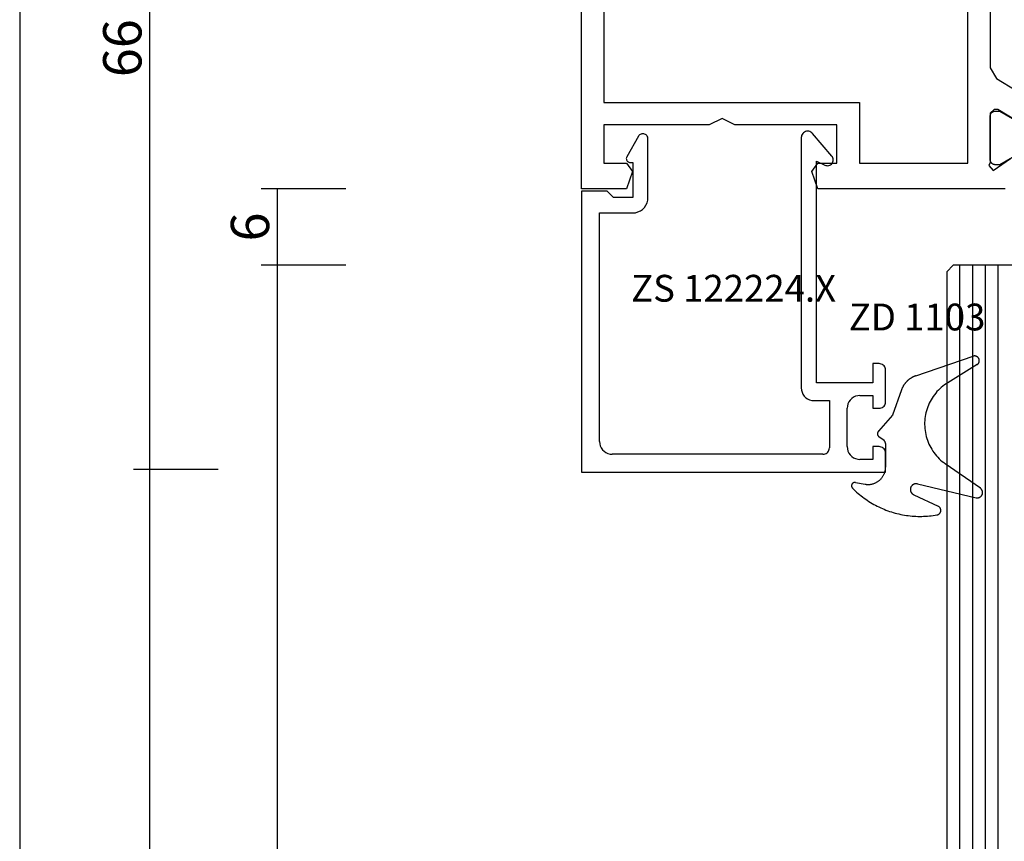
# Model space of a CAD drawing. Units: millimetres. Extents: x 0 to 1771, y -3121 to -50.
# Drawn here: x 1616 to 1693, y -1643 to -1579 of the extents above; entities that cross this region are included whole.
import ezdxf
from ezdxf.enums import TextEntityAlignment as Align

# ---------------------------------------------------------------- set-up
doc = ezdxf.new("R2010")
doc.units = ezdxf.units.MM
doc.header["$PDMODE"] = 3
doc.header["$PDSIZE"] = -0.5
for name, color, linetype in [('CrossSectionsDim', 3, 'Continuous'), ('CrossSectionsGlass', 4, 'Continuous'), ('CrossSectionsGums', 1, 'Continuous'), ('CrossSectionsProfils', 7, 'Continuous'), ('CrossSectionsTexts', 3, 'Continuous')]:
    doc.layers.add(name, color=color, linetype=linetype)
doc.styles.add('CrossSection', font='simplex.shx', dxfattribs={"height": 3})
doc.styles.get("Standard").update_dxf_attribs({"font": 'complex.shx', "height": 60})
doc.dimstyles.new('CrossSection', dxfattribs={"dimtxt": 3, "dimasz": 3, "dimexe": 1.25, "dimexo": 0.625, "dimtad": 1, "dimdec": 1, "dimtxsty": 'CrossSection', "dimblk": 'NONE', "dimcen": 2.5, "dimclrd": 256, "dimclre": 256, "dimadec": 0, "dimazin": 2, "dimtfac": 1, "dimtdec": 4, "dimtofl": 0, "dimtmove": 0, "dimatfit": 3, "dimfxl": 1, "dimtolj": 1, "dimtzin": 0, "dimarcsym": 0})

# ---------------------------------------------------------------- blocks, each defined once
blk = doc.blocks.new('V60_153_253_X', base_point=(1520.117, 1085.115))
at = {"layer": 'CrossSectionsProfils', "color": 19, "true_color": 0x5e1729}
for p, q in [((1589.117, 1107.115), (1589.117, 1151.115)), ((1558.867, 1109.115), (1558.867, 1149.115)), ((1587.367, 1144.365), (1587.367, 1113.865)), ((1557.117, 1141.646), (1557.117, 1116.585)), ((1557.117, 1116.585), (1556.637, 1115.731)), ((1556.637, 1115.731), (1555.096, 1114.792)), ((1567.367, 1113.865), (1567.367, 1109.115)), ((1587.367, 1113.865), (1567.367, 1113.865)), ((1554.921, 1112.343), (1556.517, 1113.315)), ((1556.517, 1113.315), (1556.817, 1113.315)), ((1556.817, 1113.315), (1557.117, 1113.015)), ((1557.117, 1113.015), (1557.117, 1109.163)), ((1577.117, 1112.115), (1578.117, 1112.615)), ((1578.117, 1112.615), (1579.117, 1112.115)), ((1569.117, 1109.115), (1569.117, 1112.115)), ((1569.117, 1112.115), (1577.117, 1112.115)), ((1579.117, 1112.115), (1587.367, 1112.115)), ((1587.367, 1112.115), (1587.367, 1109.115)), ((1556.901, 1108.53), (1555.538, 1109.485)), ((1557.217, 1108.939), (1556.901, 1108.53)), ((1557.117, 1109.163), (1557.217, 1108.939)), ((1567.367, 1109.115), (1558.867, 1109.115)), ((1570.612, 1109.115), (1569.117, 1109.115)), ((1571.083, 1108.449), (1570.612, 1109.115)), ((1585.612, 1109.115), (1585.14, 1108.449)), ((1587.367, 1109.115), (1585.612, 1109.115)), ((1570.612, 1107.115), (1571.083, 1108.449)), ((1585.14, 1108.449), (1585.612, 1107.115)), ((1555.954, 1107.115), (1570.612, 1107.115)), ((1585.612, 1107.115), (1589.117, 1107.115))]:
    blk.add_line(p, q, dxfattribs=at)
at = {"layer": 'CrossSectionsProfils', "color": 139, "true_color": 0x374c5f}
for p, q in [((1556.357, 1113.189), (1554.557, 1112.15)), ((1556.717, 1113.189), (1556.357, 1113.189)), ((1557.117, 1109.389), (1557.117, 1112.789)), ((1554.557, 1110.028), (1556.357, 1108.989)), ((1556.357, 1108.989), (1556.717, 1108.989))]:
    blk.add_line(p, q, dxfattribs=at)
at = {"layer": 'CrossSectionsProfils', "color": 139, "true_color": 0x374c5f, "flags": 128}
for points in [[(1557.117, 1112.789), (1557.116, 1112.802), (1557.116, 1112.815), (1557.115, 1112.828), (1557.113, 1112.841), (1557.111, 1112.854), (1557.109, 1112.867), (1557.106, 1112.88), (1557.103, 1112.892), (1557.099, 1112.905), (1557.095, 1112.918), (1557.091, 1112.93), (1557.086, 1112.942), (1557.081, 1112.954), (1557.075, 1112.966), (1557.069, 1112.978), (1557.063, 1112.989), (1557.056, 1113), (1557.049, 1113.011), (1557.042, 1113.022), (1557.034, 1113.032), (1557.026, 1113.043), (1557.017, 1113.053), (1557.008, 1113.062), (1556.999, 1113.072), (1556.99, 1113.081), (1556.98, 1113.09), (1556.97, 1113.098), (1556.96, 1113.106), (1556.95, 1113.114), (1556.939, 1113.122), (1556.928, 1113.129), (1556.917, 1113.135), (1556.905, 1113.142), (1556.893, 1113.148), (1556.882, 1113.153), (1556.87, 1113.159), (1556.857, 1113.163), (1556.845, 1113.168), (1556.833, 1113.172), (1556.82, 1113.175), (1556.807, 1113.179), (1556.795, 1113.181), (1556.782, 1113.184), (1556.769, 1113.186), (1556.756, 1113.187), (1556.743, 1113.188), (1556.73, 1113.189), (1556.717, 1113.189)], [(1556.717, 1108.989), (1556.73, 1108.989), (1556.743, 1108.99), (1556.756, 1108.991), (1556.769, 1108.992), (1556.782, 1108.994), (1556.795, 1108.997), (1556.807, 1108.999), (1556.82, 1109.003), (1556.833, 1109.006), (1556.845, 1109.01), (1556.857, 1109.015), (1556.87, 1109.019), (1556.882, 1109.025), (1556.893, 1109.03), (1556.905, 1109.036), (1556.917, 1109.043), (1556.928, 1109.049), (1556.939, 1109.056), (1556.95, 1109.064), (1556.96, 1109.072), (1556.97, 1109.08), (1556.98, 1109.088), (1556.99, 1109.097), (1556.999, 1109.106), (1557.008, 1109.116), (1557.017, 1109.125), (1557.026, 1109.135), (1557.034, 1109.145), (1557.042, 1109.156), (1557.049, 1109.167), (1557.056, 1109.178), (1557.063, 1109.189), (1557.069, 1109.2), (1557.075, 1109.212), (1557.081, 1109.224), (1557.086, 1109.236), (1557.091, 1109.248), (1557.095, 1109.26), (1557.099, 1109.273), (1557.103, 1109.285), (1557.106, 1109.298), (1557.109, 1109.311), (1557.111, 1109.324), (1557.113, 1109.337), (1557.115, 1109.35), (1557.116, 1109.363), (1557.116, 1109.376), (1557.117, 1109.389)]]:
    blk.add_lwpolyline(points, dxfattribs=at)
blk = doc.blocks.new('ZS_122224_X_TEXT_2', base_point=(-60, -1592))
at = {"layer": 'CrossSectionsTexts'}
blk.add_text('ZS 122224.X', height=2.1, dxfattribs=at).set_placement((-48.1, -1600.85), align=Align.CENTER)
blk = doc.blocks.new('ZS_122224_X', base_point=(2427.709, 1126.512))
at = {"layer": 'CrossSectionsProfils', "color": 19, "true_color": 0x5e1729}
for p, q in [((2427.709, 1148.712), (2403.909, 1148.712)), ((2403.909, 1148.712), (2403.909, 1147.212)), ((2427.709, 1126.712), (2427.709, 1148.712)), ((2404.909, 1146.712), (2404.909, 1147.712)), ((2404.909, 1147.712), (2405.909, 1147.712)), ((2408.809, 1147.312), (2425.309, 1147.312)), ((2404.409, 1146.712), (2404.909, 1146.712)), ((2406.909, 1146.712), (2406.909, 1143.712)), ((2408.309, 1143.112), (2408.309, 1146.812)), ((2426.309, 1146.312), (2426.309, 1128.412)), ((2404.909, 1143.712), (2404.409, 1143.712)), ((2404.909, 1142.712), (2404.909, 1143.712)), ((2403.909, 1143.212), (2403.909, 1140.712)), ((2405.909, 1142.712), (2404.909, 1142.712)), ((2409.509, 1143.112), (2408.309, 1143.112)), ((2410.509, 1122.512), (2410.509, 1142.112)), ((2404.909, 1140.212), (2404.909, 1141.712)), ((2404.909, 1141.712), (2409.309, 1141.712)), ((2409.309, 1141.712), (2409.309, 1124.362)), ((2404.409, 1140.212), (2404.909, 1140.212)), ((2426.309, 1128.412), (2423.709, 1128.412)), ((2422.509, 1127.212), (2422.509, 1122.612)), ((2423.709, 1124.462), (2423.709, 1127.212)), ((2423.709, 1127.212), (2425.209, 1127.212)), ((2425.209, 1127.212), (2425.709, 1126.712)), ((2425.709, 1126.712), (2427.709, 1126.712)), ((2409.309, 1124.362), (2408.649, 1124.67)), ((2423.909, 1124.462), (2423.709, 1124.462)), ((2408.118, 1123.968), (2409.627, 1122.188)), ((2423.256, 1122.414), (2424.168, 1124.012))]:
    blk.add_line(p, q, dxfattribs=at)
at = {"layer": 'CrossSectionsProfils', "color": 19, "true_color": 0x5e1729, "flags": 128}
for points in [[(2406.909, 1146.712), (2406.893, 1146.885), (2406.848, 1147.054), (2406.775, 1147.212), (2406.675, 1147.355), (2406.551, 1147.478), (2406.409, 1147.578), (2406.251, 1147.652), (2406.082, 1147.697), (2405.909, 1147.712)], [(2408.809, 1147.312), (2408.722, 1147.304), (2408.638, 1147.282), (2408.559, 1147.245), (2408.487, 1147.195), (2408.426, 1147.133), (2408.376, 1147.062), (2408.339, 1146.983), (2408.316, 1146.899), (2408.309, 1146.812)], [(2426.309, 1146.312), (2426.293, 1146.485), (2426.248, 1146.654), (2426.175, 1146.812), (2426.075, 1146.955), (2425.951, 1147.078), (2425.809, 1147.178), (2425.651, 1147.252), (2425.482, 1147.297), (2425.309, 1147.312)], [(2403.909, 1147.212), (2403.916, 1147.125), (2403.939, 1147.041), (2403.976, 1146.962), (2404.026, 1146.89), (2404.087, 1146.829), (2404.159, 1146.779), (2404.238, 1146.742), (2404.322, 1146.719), (2404.409, 1146.712)], [(2404.409, 1143.712), (2404.322, 1143.704), (2404.238, 1143.682), (2404.159, 1143.645), (2404.087, 1143.595), (2404.026, 1143.533), (2403.976, 1143.462), (2403.939, 1143.383), (2403.916, 1143.299), (2403.909, 1143.212)], [(2405.909, 1142.712), (2406.082, 1142.727), (2406.251, 1142.772), (2406.409, 1142.846), (2406.551, 1142.946), (2406.675, 1143.069), (2406.775, 1143.212), (2406.848, 1143.37), (2406.893, 1143.538), (2406.909, 1143.712)], [(2410.509, 1142.112), (2410.493, 1142.285), (2410.448, 1142.454), (2410.375, 1142.612), (2410.275, 1142.755), (2410.151, 1142.878), (2410.009, 1142.978), (2409.851, 1143.052), (2409.682, 1143.097), (2409.509, 1143.112)], [(2403.909, 1140.712), (2403.916, 1140.625), (2403.939, 1140.541), (2403.976, 1140.462), (2404.026, 1140.39), (2404.087, 1140.329), (2404.159, 1140.279), (2404.238, 1140.242), (2404.322, 1140.219), (2404.409, 1140.212)], [(2423.709, 1128.412), (2423.5, 1128.394), (2423.298, 1128.339), (2423.109, 1128.251), (2422.937, 1128.131), (2422.789, 1127.983), (2422.669, 1127.812), (2422.581, 1127.622), (2422.527, 1127.42), (2422.509, 1127.212)], [(2408.649, 1124.67), (2408.577, 1124.696), (2408.502, 1124.71), (2408.426, 1124.711), (2408.35, 1124.699), (2408.278, 1124.674), (2408.211, 1124.637), (2408.151, 1124.59), (2408.1, 1124.533), (2408.059, 1124.469), (2408.03, 1124.398), (2408.013, 1124.323), (2408.009, 1124.247), (2408.018, 1124.171), (2408.04, 1124.098), (2408.073, 1124.029), (2408.118, 1123.968)], [(2424.168, 1124.012), (2424.191, 1124.059), (2424.204, 1124.11), (2424.209, 1124.162), (2424.204, 1124.214), (2424.191, 1124.264), (2424.168, 1124.312), (2424.138, 1124.355), (2424.101, 1124.392), (2424.059, 1124.422), (2424.011, 1124.444), (2423.961, 1124.457), (2423.909, 1124.462)], [(2422.509, 1122.612), (2422.515, 1122.542), (2422.533, 1122.475), (2422.562, 1122.411), (2422.603, 1122.354), (2422.652, 1122.305), (2422.709, 1122.265), (2422.773, 1122.236), (2422.84, 1122.218), (2422.91, 1122.212), (2422.979, 1122.218), (2423.047, 1122.236), (2423.11, 1122.266), (2423.167, 1122.307), (2423.216, 1122.356), (2423.256, 1122.414)], [(2409.627, 1122.188), (2409.689, 1122.127), (2409.761, 1122.078), (2409.84, 1122.041), (2409.924, 1122.019), (2410.01, 1122.012), (2410.097, 1122.02), (2410.181, 1122.042), (2410.26, 1122.079), (2410.331, 1122.129), (2410.392, 1122.191), (2410.442, 1122.262), (2410.479, 1122.341), (2410.501, 1122.425), (2410.509, 1122.512)]]:
    blk.add_lwpolyline(points, dxfattribs=at)
blk = doc.blocks.new('ZD_1103_TEXT_2', base_point=(-36.2, -1614.2))
at = {"layer": 'CrossSectionsTexts'}
blk.add_text('ZD 1103', height=2.1, dxfattribs=at).set_placement((-33.731, -1603.1), align=Align.CENTER)
blk = doc.blocks.new('ZD_1103', base_point=(1350.567, 1300.023))
at = {"layer": 'CrossSectionsGums'}
for p, q in [((1343.022, 1302.389), (1341.487, 1306.883)), ((1342.146, 1307.193), (1343.56, 1304.892)), ((1351.825, 1307.447), (1349.911, 1304.706)), ((1351.481, 1302.527), (1352.565, 1307.117)), ((1352.33, 1302.229), (1353.238, 1304.15)), ((1344.124, 1301.272), (1346.102, 1300.567)), ((1346.102, 1300.567), (1347.354, 1299.465)), ((1348.334, 1300.025), (1350.177, 1300.025)), ((1348.095, 1299.907), (1347.791, 1299.508)), ((1351.379, 1297.663), (1351.511, 1298.419))]:
    blk.add_line(p, q, dxfattribs=at)
at = {"layer": 'CrossSectionsGums', "flags": 128}
for points in [[(1342.146, 1307.193), (1342.134, 1307.212), (1342.121, 1307.23), (1342.106, 1307.247), (1342.091, 1307.263), (1342.074, 1307.278), (1342.057, 1307.292), (1342.039, 1307.305), (1342.02, 1307.317), (1342.001, 1307.328), (1341.981, 1307.337), (1341.96, 1307.345), (1341.939, 1307.352), (1341.917, 1307.358), (1341.895, 1307.363), (1341.873, 1307.366), (1341.851, 1307.367), (1341.829, 1307.368), (1341.806, 1307.367), (1341.784, 1307.364), (1341.762, 1307.361), (1341.741, 1307.356), (1341.719, 1307.349), (1341.698, 1307.342), (1341.678, 1307.333), (1341.658, 1307.323), (1341.639, 1307.311), (1341.62, 1307.299), (1341.602, 1307.285), (1341.586, 1307.271), (1341.57, 1307.255), (1341.555, 1307.239), (1341.541, 1307.221), (1341.528, 1307.203), (1341.516, 1307.184), (1341.506, 1307.164), (1341.496, 1307.144), (1341.488, 1307.123), (1341.482, 1307.102), (1341.476, 1307.08), (1341.472, 1307.059), (1341.469, 1307.036), (1341.468, 1307.014), (1341.467, 1306.992), (1341.469, 1306.97), (1341.471, 1306.947), (1341.475, 1306.926), (1341.48, 1306.904), (1341.487, 1306.883)], [(1352.565, 1307.117), (1352.57, 1307.141), (1352.573, 1307.164), (1352.575, 1307.188), (1352.576, 1307.212), (1352.575, 1307.235), (1352.573, 1307.259), (1352.569, 1307.282), (1352.565, 1307.306), (1352.559, 1307.328), (1352.551, 1307.351), (1352.542, 1307.373), (1352.532, 1307.395), (1352.521, 1307.415), (1352.509, 1307.436), (1352.495, 1307.455), (1352.481, 1307.474), (1352.465, 1307.492), (1352.448, 1307.508), (1352.431, 1307.524), (1352.412, 1307.539), (1352.393, 1307.553), (1352.373, 1307.566), (1352.352, 1307.577), (1352.331, 1307.587), (1352.309, 1307.596), (1352.287, 1307.604), (1352.264, 1307.611), (1352.241, 1307.616), (1352.217, 1307.619), (1352.194, 1307.622), (1352.17, 1307.623), (1352.146, 1307.623), (1352.123, 1307.621), (1352.099, 1307.618), (1352.076, 1307.614), (1352.053, 1307.608), (1352.03, 1307.601), (1352.008, 1307.593), (1351.986, 1307.583), (1351.965, 1307.572), (1351.945, 1307.56), (1351.925, 1307.547), (1351.906, 1307.533), (1351.888, 1307.518), (1351.871, 1307.501), (1351.854, 1307.484), (1351.839, 1307.466), (1351.825, 1307.447)], [(1343.56, 1304.892), (1343.645, 1304.76), (1343.735, 1304.632), (1343.831, 1304.508), (1343.931, 1304.388), (1344.037, 1304.271), (1344.147, 1304.16), (1344.261, 1304.053), (1344.38, 1303.951), (1344.503, 1303.853), (1344.63, 1303.761), (1344.76, 1303.675), (1344.894, 1303.593), (1345.032, 1303.518), (1345.172, 1303.448), (1345.315, 1303.384), (1345.461, 1303.325), (1345.608, 1303.273), (1345.758, 1303.227), (1345.91, 1303.188), (1346.063, 1303.154), (1346.217, 1303.127), (1346.373, 1303.106), (1346.529, 1303.092), (1346.685, 1303.084), (1346.842, 1303.083), (1346.999, 1303.088), (1347.155, 1303.1), (1347.311, 1303.118), (1347.466, 1303.142), (1347.619, 1303.173), (1347.772, 1303.21), (1347.922, 1303.253), (1348.071, 1303.303), (1348.218, 1303.358), (1348.362, 1303.42), (1348.503, 1303.488), (1348.642, 1303.561), (1348.777, 1303.64), (1348.909, 1303.724), (1349.038, 1303.814), (1349.162, 1303.909), (1349.283, 1304.009), (1349.399, 1304.114), (1349.511, 1304.224), (1349.619, 1304.338), (1349.721, 1304.457), (1349.819, 1304.58), (1349.911, 1304.706)], [(1351.813, 1297.436), (1351.919, 1297.543), (1352.023, 1297.652), (1352.125, 1297.762), (1352.224, 1297.875), (1352.321, 1297.99), (1352.416, 1298.107), (1352.509, 1298.226), (1352.598, 1298.346), (1352.686, 1298.469), (1352.771, 1298.593), (1352.853, 1298.719), (1352.933, 1298.846), (1353.01, 1298.975), (1353.085, 1299.106), (1353.157, 1299.238), (1353.226, 1299.371), (1353.293, 1299.506), (1353.357, 1299.643), (1353.418, 1299.78), (1353.476, 1299.919), (1353.532, 1300.059), (1353.584, 1300.199), (1353.634, 1300.341), (1353.681, 1300.484), (1353.725, 1300.628), (1353.766, 1300.773), (1353.804, 1300.918), (1353.839, 1301.065), (1353.871, 1301.212), (1353.9, 1301.359), (1353.927, 1301.507), (1353.95, 1301.656), (1353.97, 1301.805), (1353.987, 1301.954), (1354.001, 1302.104), (1354.012, 1302.254), (1354.02, 1302.404), (1354.025, 1302.555), (1354.027, 1302.705), (1354.026, 1302.856), (1354.022, 1303.006), (1354.015, 1303.156), (1354.005, 1303.306), (1353.991, 1303.456), (1353.975, 1303.606), (1353.956, 1303.755), (1353.933, 1303.904), (1353.908, 1304.052)], [(1353.908, 1304.052), (1353.905, 1304.07), (1353.901, 1304.089), (1353.895, 1304.107), (1353.889, 1304.124), (1353.882, 1304.142), (1353.874, 1304.159), (1353.865, 1304.175), (1353.855, 1304.191), (1353.845, 1304.207), (1353.833, 1304.222), (1353.821, 1304.236), (1353.808, 1304.25), (1353.794, 1304.263), (1353.78, 1304.275), (1353.765, 1304.286), (1353.749, 1304.297), (1353.733, 1304.307), (1353.717, 1304.316), (1353.7, 1304.324), (1353.682, 1304.331), (1353.665, 1304.337), (1353.646, 1304.342), (1353.628, 1304.346), (1353.61, 1304.349), (1353.591, 1304.352), (1353.572, 1304.353), (1353.553, 1304.353), (1353.535, 1304.352), (1353.516, 1304.351), (1353.497, 1304.348), (1353.479, 1304.344), (1353.461, 1304.339), (1353.443, 1304.334), (1353.425, 1304.327), (1353.408, 1304.32), (1353.391, 1304.311), (1353.375, 1304.302), (1353.359, 1304.292), (1353.344, 1304.281), (1353.329, 1304.269), (1353.315, 1304.256), (1353.302, 1304.243), (1353.289, 1304.229), (1353.277, 1304.215), (1353.266, 1304.199), (1353.256, 1304.183), (1353.247, 1304.167), (1353.238, 1304.15)], [(1343.022, 1302.389), (1343.034, 1302.357), (1343.045, 1302.326), (1343.058, 1302.294), (1343.071, 1302.263), (1343.084, 1302.232), (1343.099, 1302.201), (1343.113, 1302.171), (1343.129, 1302.141), (1343.145, 1302.111), (1343.161, 1302.081), (1343.178, 1302.052), (1343.195, 1302.023), (1343.214, 1301.995), (1343.232, 1301.966), (1343.251, 1301.938), (1343.271, 1301.911), (1343.291, 1301.884), (1343.312, 1301.857), (1343.333, 1301.831), (1343.354, 1301.805), (1343.377, 1301.779), (1343.399, 1301.754), (1343.422, 1301.729), (1343.446, 1301.705), (1343.47, 1301.681), (1343.494, 1301.658), (1343.519, 1301.635), (1343.544, 1301.612), (1343.57, 1301.59), (1343.596, 1301.569), (1343.623, 1301.548), (1343.649, 1301.527), (1343.677, 1301.507), (1343.704, 1301.488), (1343.732, 1301.469), (1343.761, 1301.45), (1343.789, 1301.432), (1343.818, 1301.415), (1343.848, 1301.398), (1343.877, 1301.382), (1343.907, 1301.366), (1343.938, 1301.351), (1343.968, 1301.336), (1343.999, 1301.322), (1344.03, 1301.309), (1344.061, 1301.296), (1344.093, 1301.284), (1344.124, 1301.272)], [(1351.481, 1302.527), (1351.476, 1302.5), (1351.472, 1302.472), (1351.47, 1302.445), (1351.469, 1302.417), (1351.47, 1302.389), (1351.473, 1302.362), (1351.478, 1302.335), (1351.484, 1302.308), (1351.491, 1302.281), (1351.501, 1302.255), (1351.512, 1302.23), (1351.524, 1302.205), (1351.538, 1302.181), (1351.554, 1302.158), (1351.571, 1302.136), (1351.589, 1302.116), (1351.608, 1302.096), (1351.629, 1302.077), (1351.65, 1302.06), (1351.673, 1302.044), (1351.696, 1302.03), (1351.721, 1302.017), (1351.746, 1302.005), (1351.772, 1301.995), (1351.798, 1301.987), (1351.825, 1301.98), (1351.852, 1301.975), (1351.879, 1301.972), (1351.907, 1301.97), (1351.935, 1301.97), (1351.962, 1301.972), (1351.99, 1301.975), (1352.017, 1301.98), (1352.044, 1301.987), (1352.07, 1301.995), (1352.096, 1302.005), (1352.121, 1302.016), (1352.145, 1302.029), (1352.169, 1302.044), (1352.192, 1302.059), (1352.213, 1302.077), (1352.234, 1302.095), (1352.253, 1302.115), (1352.271, 1302.136), (1352.288, 1302.158), (1352.304, 1302.18), (1352.318, 1302.204), (1352.33, 1302.229)], [(1348.334, 1300.025), (1348.328, 1300.025), (1348.322, 1300.025), (1348.316, 1300.025), (1348.311, 1300.024), (1348.305, 1300.024), (1348.299, 1300.023), (1348.293, 1300.022), (1348.288, 1300.022), (1348.282, 1300.021), (1348.276, 1300.02), (1348.271, 1300.018), (1348.265, 1300.017), (1348.26, 1300.016), (1348.254, 1300.014), (1348.249, 1300.013), (1348.243, 1300.011), (1348.238, 1300.009), (1348.232, 1300.007), (1348.227, 1300.005), (1348.221, 1300.003), (1348.216, 1300.001), (1348.211, 1299.999), (1348.206, 1299.996), (1348.2, 1299.994), (1348.195, 1299.991), (1348.19, 1299.989), (1348.185, 1299.986), (1348.18, 1299.983), (1348.175, 1299.98), (1348.171, 1299.977), (1348.166, 1299.974), (1348.161, 1299.97), (1348.156, 1299.967), (1348.152, 1299.964), (1348.147, 1299.96), (1348.143, 1299.957), (1348.138, 1299.953), (1348.134, 1299.949), (1348.13, 1299.945), (1348.126, 1299.941), (1348.121, 1299.937), (1348.117, 1299.933), (1348.113, 1299.929), (1348.11, 1299.925), (1348.106, 1299.92), (1348.102, 1299.916), (1348.099, 1299.911), (1348.095, 1299.907)], [(1351.511, 1298.419), (1351.518, 1298.468), (1351.524, 1298.517), (1351.528, 1298.567), (1351.53, 1298.616), (1351.531, 1298.665), (1351.53, 1298.715), (1351.527, 1298.764), (1351.522, 1298.813), (1351.515, 1298.862), (1351.507, 1298.911), (1351.497, 1298.959), (1351.485, 1299.007), (1351.471, 1299.055), (1351.456, 1299.102), (1351.439, 1299.148), (1351.42, 1299.194), (1351.4, 1299.239), (1351.378, 1299.283), (1351.355, 1299.327), (1351.33, 1299.37), (1351.303, 1299.411), (1351.275, 1299.452), (1351.246, 1299.492), (1351.215, 1299.53), (1351.182, 1299.568), (1351.149, 1299.604), (1351.114, 1299.639), (1351.078, 1299.673), (1351.041, 1299.705), (1351.002, 1299.736), (1350.963, 1299.766), (1350.922, 1299.794), (1350.88, 1299.821), (1350.838, 1299.846), (1350.795, 1299.87), (1350.75, 1299.892), (1350.705, 1299.912), (1350.66, 1299.931), (1350.613, 1299.948), (1350.566, 1299.964), (1350.519, 1299.977), (1350.471, 1299.99), (1350.423, 1300), (1350.374, 1300.008), (1350.325, 1300.015), (1350.276, 1300.02), (1350.227, 1300.024), (1350.177, 1300.025)], [(1347.354, 1299.465), (1347.362, 1299.458), (1347.37, 1299.452), (1347.378, 1299.445), (1347.387, 1299.44), (1347.395, 1299.434), (1347.404, 1299.429), (1347.413, 1299.424), (1347.422, 1299.419), (1347.432, 1299.415), (1347.441, 1299.411), (1347.451, 1299.408), (1347.46, 1299.404), (1347.47, 1299.401), (1347.48, 1299.399), (1347.49, 1299.396), (1347.5, 1299.394), (1347.51, 1299.393), (1347.52, 1299.391), (1347.531, 1299.391), (1347.541, 1299.39), (1347.551, 1299.39), (1347.561, 1299.39), (1347.572, 1299.39), (1347.582, 1299.391), (1347.592, 1299.392), (1347.602, 1299.394), (1347.612, 1299.396), (1347.622, 1299.398), (1347.632, 1299.401), (1347.642, 1299.404), (1347.652, 1299.407), (1347.661, 1299.41), (1347.671, 1299.414), (1347.68, 1299.418), (1347.69, 1299.423), (1347.699, 1299.428), (1347.707, 1299.433), (1347.716, 1299.438), (1347.725, 1299.444), (1347.733, 1299.45), (1347.741, 1299.457), (1347.749, 1299.463), (1347.756, 1299.47), (1347.764, 1299.477), (1347.771, 1299.484), (1347.778, 1299.492), (1347.785, 1299.5), (1347.791, 1299.508)], [(1351.379, 1297.663), (1351.377, 1297.65), (1351.376, 1297.636), (1351.375, 1297.623), (1351.375, 1297.609), (1351.376, 1297.596), (1351.378, 1297.582), (1351.38, 1297.569), (1351.383, 1297.556), (1351.387, 1297.543), (1351.391, 1297.53), (1351.396, 1297.517), (1351.402, 1297.505), (1351.408, 1297.493), (1351.415, 1297.481), (1351.422, 1297.47), (1351.431, 1297.459), (1351.439, 1297.449), (1351.448, 1297.439), (1351.458, 1297.43), (1351.468, 1297.421), (1351.479, 1297.412), (1351.49, 1297.405), (1351.501, 1297.397), (1351.513, 1297.391), (1351.525, 1297.385), (1351.538, 1297.38), (1351.551, 1297.375), (1351.564, 1297.371), (1351.577, 1297.368), (1351.59, 1297.365), (1351.603, 1297.363), (1351.617, 1297.362), (1351.63, 1297.362), (1351.644, 1297.362), (1351.657, 1297.363), (1351.671, 1297.365), (1351.684, 1297.367), (1351.697, 1297.37), (1351.71, 1297.374), (1351.723, 1297.378), (1351.736, 1297.383), (1351.748, 1297.389), (1351.76, 1297.395), (1351.771, 1297.402), (1351.782, 1297.41), (1351.793, 1297.418), (1351.804, 1297.427), (1351.813, 1297.436)]]:
    blk.add_lwpolyline(points, dxfattribs=at)
blk = doc.blocks.new('24mm_2', base_point=(720.499, 0))
at = {"layer": 'CrossSectionsGlass'}
for p, q in [((732.5, -18.5), (732.5, -23.5)), ((732.5, -20), (0, -20)), ((732.5, -21), (0, -21)), ((732.5, -22), (0, -22)), ((732.5, -23), (0, -23)), ((732, -24), (732.5, -23.5)), ((732, -24), (0.5, -24))]:
    blk.add_line(p, q, dxfattribs=at)
blk = doc.blocks.new('*D88')
at = {"layer": 'CrossSectionsDim', "lineweight": -2}
for p, q in [((-98.625, -420), (-105.25, -420)), ((-104, -420), (-104, -2434.5)), ((-98.625, -2434.5), (-105.25, -2434.5))]:
    blk.add_line(p, q, dxfattribs=at)
at = {"layer": 'Defpoints', "color": 0}
for p in [(-98, -420), (-104, -2434.5), (-98, -2434.5)]:
    blk.add_point(p, dxfattribs=at)
at = {"layer": 'CrossSectionsDim', "color": 0, "insert": (-106.411, -1427.25), "char_height": 3, "attachment_point": 5, "rotation": 90, "style": 'CrossSection'}
blk.add_mtext('\\A1;2014,5', dxfattribs=at)
blk = doc.blocks.new('_NONE')
blk = doc.blocks.new('*D96')
at = {"layer": 'CrossSectionsDim', "lineweight": -2}
for p, q in [((-78.466, -1592), (-85.091, -1592)), ((-83.841, -1592), (-83.841, -1598)), ((-78.466, -1598), (-85.091, -1598))]:
    blk.add_line(p, q, dxfattribs=at)
at = {"layer": 'Defpoints', "color": 0}
for p in [(-77.841, -1592), (-83.841, -1598), (-77.841, -1598)]:
    blk.add_point(p, dxfattribs=at)
at = {"layer": 'CrossSectionsDim', "color": 0, "insert": (-85.966, -1595), "char_height": 3, "attachment_point": 5, "rotation": 90, "style": 'CrossSection'}
blk.add_mtext('\\A1;6', dxfattribs=at)
blk = doc.blocks.new('*D97')
at = {"layer": 'CrossSectionsDim', "lineweight": -2}
for p, q in [((-78.466, -1598), (-85.091, -1597.998)), ((-83.841, -1597.999), (-84, -2330.499)), ((-78.625, -2330.5), (-85.25, -2330.498))]:
    blk.add_line(p, q, dxfattribs=at)
at = {"layer": 'Defpoints', "color": 0}
for p in [(-77.841, -1598), (-84, -2330.499), (-78, -2330.5)]:
    blk.add_point(p, dxfattribs=at)
at = {"layer": 'CrossSectionsDim', "color": 0, "insert": (-86.331, -1964.249), "char_height": 3, "attachment_point": 5, "rotation": 89.98755, "style": 'CrossSection'}
blk.add_mtext('\\A1;732,5', dxfattribs=at)
blk = doc.blocks.new('*D98')
at = {"layer": 'CrossSectionsDim', "lineweight": -2}
for p, q in [((-88.466, -1614), (-95.091, -1613.998)), ((-93.841, -1613.999), (-94, -2336.499)), ((-88.625, -2336.5), (-95.25, -2336.498))]:
    blk.add_line(p, q, dxfattribs=at)
at = {"layer": 'Defpoints', "color": 0}
for p in [(-87.841, -1614), (-94, -2336.499), (-88, -2336.5)]:
    blk.add_point(p, dxfattribs=at)
at = {"layer": 'CrossSectionsDim', "color": 0, "insert": (-96.331, -1975.249), "char_height": 3, "attachment_point": 5, "rotation": 89.98738, "style": 'CrossSection'}
blk.add_mtext('\\A1;722,5', dxfattribs=at)
blk = doc.blocks.new('*D99')
at = {"layer": 'CrossSectionsDim', "lineweight": -2}
for p, q in [((-88.466, -1548), (-95.091, -1548)), ((-93.841, -1548), (-93.841, -1614)), ((-88.466, -1614), (-95.091, -1614))]:
    blk.add_line(p, q, dxfattribs=at)
at = {"layer": 'Defpoints', "color": 0}
for p in [(-87.841, -1548), (-93.841, -1614), (-87.841, -1614)]:
    blk.add_point(p, dxfattribs=at)
at = {"layer": 'CrossSectionsDim', "color": 0, "insert": (-95.966, -1581), "char_height": 3, "attachment_point": 5, "rotation": 90, "style": 'CrossSection'}
blk.add_mtext('\\A1;66', dxfattribs=at)
blk = doc.blocks.new('CS_2VERT1', base_point=(0, -370))
at = {"layer": 'CrossSectionsGlass', "yscale": -1, "rotation": 90.00000000000001}
blk.add_blockref('24mm_2', (-7.399, -1610.001), dxfattribs=at)
at = {"layer": 'CrossSectionsGums', "rotation": 270}
blk.add_blockref('ZD_1103', (-36.2, -1614.2), dxfattribs=at)
at = {"layer": 'CrossSectionsProfils', "yscale": -1, "rotation": 180}
blk.add_blockref('V60_153_253_X', (9, -1614), dxfattribs=at)
at = {"layer": 'CrossSectionsProfils', "rotation": 180}
blk.add_blockref('ZS_122224_X', (-60, -1592), dxfattribs=at)
at = {"layer": 'CrossSectionsTexts'}
for name, p in [('ZS_122224_X_TEXT_2', (-60, -1592)), ('ZD_1103_TEXT_2', (-36.2, -1614.2))]:
    blk.add_blockref(name, p, dxfattribs=at)
at = {"layer": 'CrossSectionsDim'}
for base, p1, p2, angle, text, picture, middle, dimtype in [((-104, -2434.5), (-98, -420), (-98, -2434.5), 90, '2014,5', '*D88', (-104, -1427.25), 160), ((-93.841, -1614), (-87.841, -1548), (-87.841, -1614), 90, '66', '*D99', (-93.841, -1581), 160), ((-83.841, -1598), (-77.841, -1592), (-77.841, -1598), 90, '6', '*D96', (-83.841, -1595), 160), ((-84, -2330.499), (-77.841, -1598), (-78, -2330.5), 269.98755, '732,5', '*D97', (-83.92, -1964.25), 161), ((-94, -2336.499), (-87.841, -1614), (-88, -2336.5), 269.98738, '722,5', '*D98', (-93.92, -1975.25), 161)]:
    dim = blk.add_linear_dim(base=base, p1=p1, p2=p2, angle=angle, text=text, dimstyle='CrossSection', override={"dimpost": '<>'}, dxfattribs=at)
    dim.commit()
    dim.dimension.update_dxf_attribs({"geometry": picture, "text_midpoint": middle, "dimtype": dimtype})

msp = doc.modelspace()

# ---------------------------------------------------------------- block references
msp.add_blockref('CS_2VERT1', (1720, -370))

doc.saveas('drawing.dxf')
